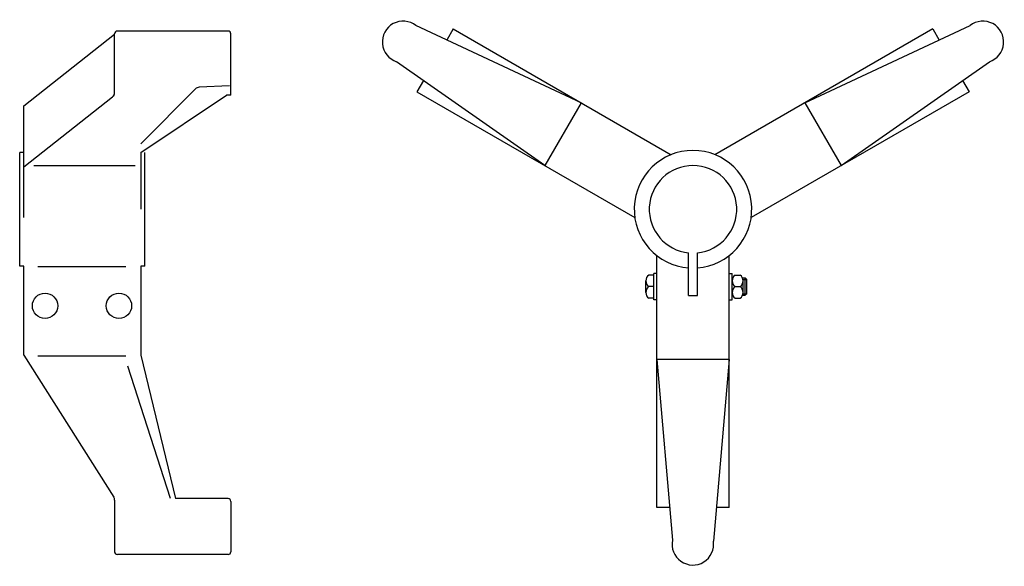
# Model space of a CAD drawing. Extents: x 0 to 512, y -185 to 98.
import ezdxf

# ---------------------------------------------------------------- set-up
doc = ezdxf.new("R2010")
doc.units = 0
doc.header["$LTSCALE"] = 10
doc.header["$MEASUREMENT"] = 0
doc.layers.get('0').update_dxf_attribs({"linetype": 'CONTINUOUS'})

# ---------------------------------------------------------------- blocks, each defined once
blk = doc.blocks.new('418A')
at = {"color": 3}
for p, q in [((-29.555946, -2.195361), (-29.555946, 0)), ((-29.555946, 0), (29.555946, 0)), ((29.555946, -2.195361), (29.555946, 0)), ((-75.691608, -2.195361), (-149.501073, -48.878432)), ((-75.691608, -2.195361), (-29.555946, -2.195361)), ((-4.185192, -2.195361), (53.689454, -2.195361)), ((22.002154, -2.195361), (58.386264, -48.219864)), ((53.689454, -2.195361), (90.952525, -49.331716)), ((-76.105832, -9.513229), (-76.105832, -55.249907)), ((-29.637367, -9.513229), (-29.637367, -55.249907)), ((22.685392, -7.317868), (22.685392, -60.006521)), ((-179.287777, -108.304453), (-179.287777, -50.79529)), ((-151.065744, -49.331716), (-177.824203, -49.331716)), ((60.682543, -49.331716), (91.085924, -49.331716)), ((92.549497, -108.304453), (92.549497, -50.79529)), ((-81.22834, -55.981694), (-150.016303, -78.301192)), ((-75.691608, -62.933669), (-150.217751, -80.986134)), ((-29.555946, -62.933669), (-75.691608, -62.933669)), ((-29.555946, -65.129029), (-29.555946, -62.933669)), ((-29.555946, -65.129029), (29.555946, -65.129029)), ((29.555946, -62.933669), (0, -62.933669)), ((29.555946, -62.933669), (59.265225, -107.572666)), ((62.494441, -91.400022), (34.028088, -62.933669)), ((-150.217751, -108.304453), (-150.217751, -80.986134)), ((64.031349, -109.03624), (63.34902, -93.34268)), ((-151.681324, -109.768027), (-177.824203, -109.768027)), ((59.265225, -109.768027), (59.265225, -107.572666)), ((59.265225, -109.768027), (91.085924, -109.768027))]:
    blk.add_line(p, q, dxfattribs=at)
for centre in [(-50.127399, -13.172163), (-50.127399, -51.590972)]:
    blk.add_circle(centre, 6.586082, dxfattribs=at)
for centre, radius, start, end in [((-177.824203, -50.79529), 1.463574, 90, 180), ((-151.065744, -46.404569), 2.927147, 270, 302.312568), ((60.682543, -46.404569), 2.927147, 218.327704, 270), ((59.973884, -47.868143), 1.463574, 218.327704, 270), ((91.085924, -50.79529), 1.463574, 0, 90), ((60.424636, -93.469827), 2.927147, 2.489553, 45), ((-177.824203, -108.304453), 1.463574, 180, 270), ((-151.681324, -108.304453), 1.463574, 270, 0), ((91.085924, -108.304453), 1.463574, 270, 0)]:
    blk.add_arc(centre, radius, start, end, dxfattribs=at)
blk = doc.blocks.new('418B')
at = {"color": 3}
for p, q in [((-58.124109, 55.327251), (-144.001895, 95.37272)), ((-124.634481, 93.727032), (-127.994027, 87.908128)), ((-124.634481, 93.727032), (-11.382655, 28.341059)), ((124.634481, 93.727032), (11.382655, 28.341059)), ((58.124109, 55.327251), (144.001895, 95.37272)), ((124.634481, 93.727032), (127.994027, 87.908128)), ((-76.976859, 22.67333), (-154.082503, 76.663283)), ((76.976859, 22.67333), (154.082503, 76.663283)), ((-140.127686, 66.892015), (-143.487231, 61.073111)), ((140.127686, 66.892015), (143.487231, 61.073111)), ((-143.487231, 61.073111), (-30.235405, -4.312862)), ((143.487231, 61.073111), (30.235405, -4.312862)), ((-58.124109, 55.327251), (-76.976859, 22.67333)), ((58.124109, 55.327251), (76.976859, 22.67333)), ((-18.85275, -154.800143), (-18.85275, -24.028198)), ((-2.26233, -44.708299), (-2.26233, -22.623583)), ((2.26233, -44.708299), (2.26233, -22.623583)), ((18.85275, -154.800143), (18.85275, -24.028198)), ((-20.36097, -34.131674), (-23.000355, -34.131674)), ((-20.36097, -46.951544), (-20.36097, -33.377564)), ((-18.85275, -33.377564), (-20.36097, -33.377564)), ((18.85275, -33.377564), (20.36097, -33.377564)), ((20.36097, -46.951544), (20.36097, -33.377564)), ((20.36097, -35.639894), (20.675754, -35.639894)), ((21.86919, -34.131674), (24.508575, -34.131674)), ((25.702011, -35.639894), (27.14796, -35.639894)), ((27.14796, -44.689214), (27.14796, -35.639894)), ((27.90207, -36.394004), (27.14796, -35.639894)), ((-24.508575, -43.180994), (-24.508575, -37.148114)), ((-20.36097, -40.164554), (-23.000355, -40.164554)), ((20.36097, -36.394004), (20.437151, -36.394004)), ((21.86919, -40.164554), (24.508575, -40.164554)), ((25.940614, -36.394004), (27.90207, -36.394004)), ((26.016795, -43.180994), (26.016795, -37.148114)), ((27.90207, -43.935104), (27.90207, -36.394004)), ((-2.26233, -44.708299), (2.26233, -44.708299)), ((20.36097, -43.935104), (20.437151, -43.935104)), ((20.36097, -44.689214), (20.675754, -44.689214)), ((25.702011, -44.689214), (27.14796, -44.689214)), ((25.940614, -43.935104), (27.90207, -43.935104)), ((27.90207, -43.935104), (27.14796, -44.689214)), ((-20.36097, -46.197434), (-23.000355, -46.197434)), ((-18.85275, -46.951544), (-20.36097, -46.951544)), ((18.85275, -46.951544), (20.36097, -46.951544)), ((21.86919, -46.197434), (24.508575, -46.197434)), ((-18.85275, -78.000581), (-10.648901, -171.771003)), ((18.85275, -78.000581), (-18.85275, -78.000581)), ((18.85275, -78.000581), (10.594251, -172.395659)), ((-12.133659, -154.800143), (-18.85275, -154.800143)), ((18.85275, -154.800143), (12.133659, -154.800143))]:
    blk.add_line(p, q, dxfattribs=at)
for centre, radius, start, end in [((-150.699919, 86.911177), 10.79172, 51.635416, 251.733181), ((150.699919, 86.911177), 10.79172, 288.266819, 128.364584), ((0, 0), 30.541455, 274.248023, 265.751977), ((0, 0), 22.736417, 275.710522, 264.289478), ((-20.738025, -37.148114), 3.77055, 126.869898, 233.130102), ((24.13152, -37.148114), 3.77055, 126.869898, 233.130102), ((22.246245, -37.148114), 3.77055, 306.869898, 53.130102), ((-20.738025, -43.180994), 3.77055, 126.869898, 233.130102), ((24.13152, -43.180994), 3.77055, 126.869898, 233.130102), ((22.246245, -43.180994), 3.77055, 306.869898, 53.130102), ((-0.082672, -173.965547), 10.79172, 168.266819, 8.364584)]:
    blk.add_arc(centre, radius, start, end, dxfattribs=at)

msp = doc.modelspace()

# ---------------------------------------------------------------- block references
msp.add_blockref('418B', (350, 0))
at = {"rotation": 90}
msp.add_blockref('418A', (0, 0), dxfattribs=at)

doc.saveas('drawing.dxf')
